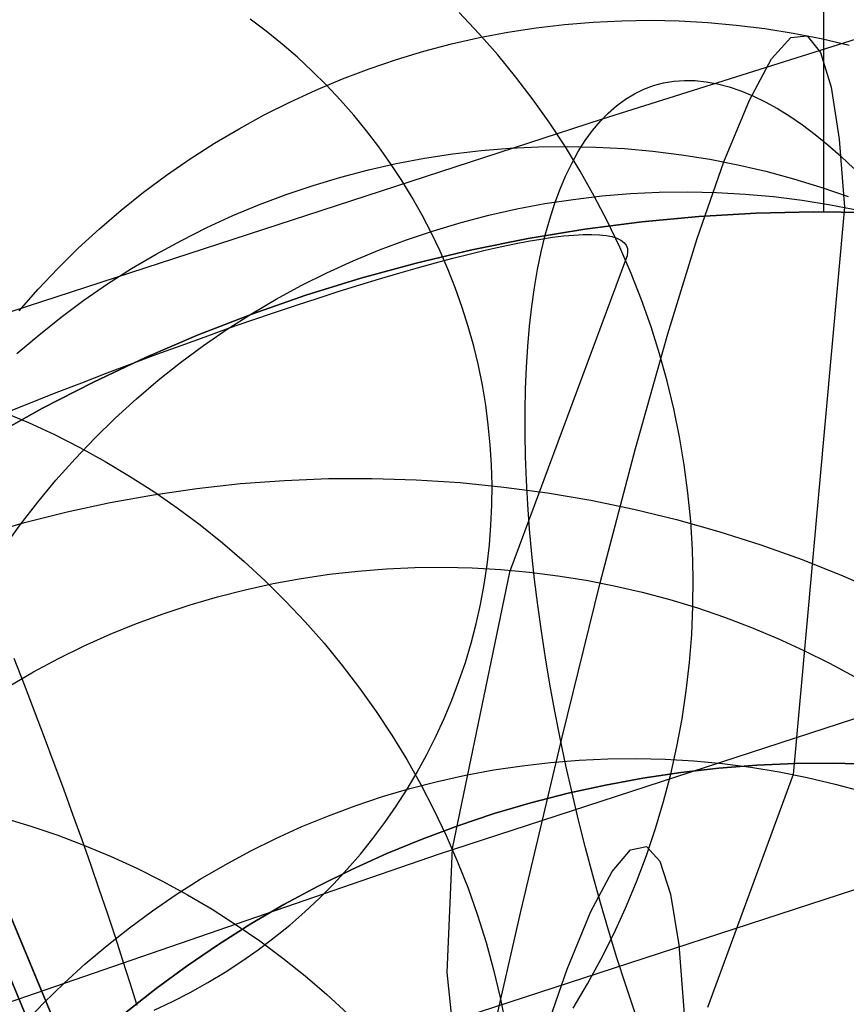
# Model space of a CAD drawing. Units: millimetres. Extents: x -122 to 155, y -135 to 142.
# Drawn here: x 15 to 18, y 7 to 11 of the extents above; entities that cross this region are included whole.
import ezdxf

# ---------------------------------------------------------------- set-up
doc = ezdxf.new("R2010")
doc.units = ezdxf.units.MM
doc.header["$MEASUREMENT"] = 0
doc.layers.add('Default', color=7, linetype='Continuous', true_color=0x000000)

msp = doc.modelspace()

# ---------------------------------------------------------------- linework, layer by layer
at = {"layer": 'Default'}
for p, q in [((16.3474, 4.3253, 50.3117), (10.1731, 19.1361, 50.3117)), ((18.0459, 9.8887, 1651.4545), (18.0459, 13.8887, 1651.4545)), ((18.0459, 9.8887, 1649.4545), (18.0459, 13.8887, 1649.4545)), ((19.7457, 11.015, 243.5945), (17.241, 10.225, 244.6528)), ((16.7933, 10.5363, 88.1113), (16.7221, 10.612, 88.1184)), ((16.7933, 10.5363, 88.1113), (16.7221, 10.612, 88.1184)), ((16.0218, 10.544, 85.905), (15.9629, 10.5882, 85.9079)), ((17.1045, 10.5686, 402.7722), (17.2082, 10.5773, 402.7702)), ((17.2082, 10.5773, 402.7702), (17.3122, 10.5825, 402.7681)), ((17.3122, 10.5825, 402.7681), (17.4163, 10.584, 402.766)), ((17.4163, 10.584, 402.766), (17.5204, 10.5819, 402.7639)), ((17.5204, 10.5819, 402.7639), (17.6243, 10.5762, 402.7617)), ((17.6243, 10.5762, 402.7617), (17.728, 10.5668, 402.7595)), ((16.079, 10.4978, 85.9016), (16.0218, 10.544, 85.905)), ((16.7959, 10.5209, 402.778), (16.8982, 10.5403, 402.7761)), ((16.8982, 10.5403, 402.7761), (17.0011, 10.5563, 402.7742)), ((17.0011, 10.5563, 402.7742), (17.1045, 10.5686, 402.7722)), ((17.728, 10.5668, 402.7595), (17.8313, 10.5539, 402.7573)), ((17.8313, 10.5539, 402.7573), (17.9341, 10.5374, 402.755)), ((16.6943, 10.4979, 402.7798), (16.7959, 10.5209, 402.778)), ((16.8618, 10.4583, 88.1036), (16.7933, 10.5363, 88.1113)), ((16.8618, 10.4583, 88.1036), (16.7933, 10.5363, 88.1113)), ((17.8563, 10.4441, 397.4504), (17.9262, 10.521, 400.1028)), ((17.9262, 10.521, 400.1028), (17.9853, 10.5279, 402.7539)), ((17.9341, 10.5374, 402.755), (18.0363, 10.5174, 402.7527)), ((17.9853, 10.5279, 402.7539), (18.034, 10.4671, 405.4015)), ((18.0363, 10.5174, 402.7527), (18.1377, 10.4938, 402.7504)), ((16.1347, 10.4497, 85.8978), (16.079, 10.4978, 85.9016)), ((16.494, 10.4413, 402.7833), (16.5937, 10.4713, 402.7816)), ((16.5937, 10.4713, 402.7816), (16.6943, 10.4979, 402.7798)), ((18.034, 10.4671, 405.4015), (18.0725, 10.3414, 408.0443)), ((16.1886, 10.3998, 85.8936), (16.1347, 10.4497, 85.8978)), ((16.3953, 10.4079, 402.7849), (16.494, 10.4413, 402.7833)), ((16.9276, 10.378, 88.0953), (16.8618, 10.4583, 88.1036)), ((16.9276, 10.378, 88.0953), (16.8618, 10.4583, 88.1036)), ((17.7753, 10.2946, 394.7988), (17.8563, 10.4441, 397.4504)), ((16.2408, 10.348, 85.8889), (16.1886, 10.3998, 85.8936)), ((16.298, 10.371, 402.7865), (16.3953, 10.4079, 402.7849)), ((16.2019, 10.3308, 402.7881), (16.298, 10.371, 402.7865)), ((16.9906, 10.2955, 88.0865), (16.9276, 10.378, 88.0953)), ((16.9906, 10.2955, 88.0865), (16.9276, 10.378, 88.0953)), ((17.4638, 10.3568, 245.3046), (17.5012, 10.363, 245.4016)), ((17.4638, 10.3568, 245.3046), (17.5012, 10.363, 245.4016)), ((17.5012, 10.363, 245.4016), (17.5396, 10.3658, 245.4984)), ((17.5012, 10.363, 245.4016), (17.5396, 10.3658, 245.4984)), ((17.5396, 10.3658, 245.4984), (17.579, 10.3651, 245.5948)), ((17.5396, 10.3658, 245.4984), (17.579, 10.3651, 245.5948)), ((17.579, 10.3651, 245.5948), (17.6192, 10.361, 245.6908)), ((17.579, 10.3651, 245.5948), (17.6192, 10.361, 245.6908)), ((17.6192, 10.361, 245.6908), (17.6603, 10.3534, 245.7861)), ((17.6192, 10.361, 245.6908), (17.6603, 10.3534, 245.7861)), ((16.1073, 10.2873, 402.7895), (16.2019, 10.3308, 402.7881)), ((16.2911, 10.2945, 85.8839), (16.2408, 10.348, 85.8889)), ((17.3582, 10.3174, 245.0135), (17.3923, 10.3339, 245.1104)), ((17.3582, 10.3174, 245.0135), (17.3923, 10.3339, 245.1104)), ((17.3923, 10.3339, 245.1104), (17.4275, 10.3471, 245.2075)), ((17.3923, 10.3339, 245.1104), (17.4275, 10.3471, 245.2075)), ((17.4275, 10.3471, 245.2075), (17.4638, 10.3568, 245.3046)), ((17.4275, 10.3471, 245.2075), (17.4638, 10.3568, 245.3046)), ((17.6603, 10.3534, 245.7861), (17.7023, 10.3423, 245.8808)), ((17.6603, 10.3534, 245.7861), (17.7023, 10.3423, 245.8808)), ((17.7023, 10.3423, 245.8808), (17.7449, 10.3278, 245.9747)), ((17.7023, 10.3423, 245.8808), (17.7449, 10.3278, 245.9747)), ((17.7449, 10.3278, 245.9747), (17.7883, 10.3099, 246.0676)), ((17.7449, 10.3278, 245.9747), (17.7883, 10.3099, 246.0676)), ((18.0725, 10.3414, 408.0443), (18.1014, 10.1532, 410.6808)), ((16.3396, 10.2393, 85.8784), (16.2911, 10.2945, 85.8839)), ((17.0506, 10.211, 88.0772), (16.9906, 10.2955, 88.0865)), ((17.0506, 10.211, 88.0772), (16.9906, 10.2955, 88.0865)), ((17.2935, 10.274, 244.8203), (17.3252, 10.2974, 244.9167)), ((17.2935, 10.274, 244.8203), (17.3252, 10.2974, 244.9167)), ((17.3252, 10.2974, 244.9167), (17.3582, 10.3174, 245.0135)), ((17.3252, 10.2974, 244.9167), (17.3582, 10.3174, 245.0135)), ((17.6828, 10.07, 392.1503), (17.7753, 10.2946, 394.7988)), ((17.7883, 10.3099, 246.0676), (17.8324, 10.2885, 246.1596)), ((17.7883, 10.3099, 246.0676), (17.8324, 10.2885, 246.1596)), ((17.8324, 10.2885, 246.1596), (17.8771, 10.2638, 246.2503)), ((17.8324, 10.2885, 246.1596), (17.8771, 10.2638, 246.2503)), ((16.0143, 10.2406, 402.7909), (16.1073, 10.2873, 402.7895)), ((17.263, 10.2472, 244.7244), (17.2935, 10.274, 244.8203)), ((17.263, 10.2472, 244.7244), (17.2935, 10.274, 244.8203)), ((17.8771, 10.2638, 246.2503), (17.9223, 10.2358, 246.3398)), ((17.8771, 10.2638, 246.2503), (17.9223, 10.2358, 246.3398)), ((17.241, 10.225, 244.6528), (14.6369, 9.3778, 245.7392)), ((15.9229, 10.1906, 402.7923), (16.0143, 10.2406, 402.7909)), ((16.3861, 10.1826, 85.8726), (16.3396, 10.2393, 85.8784)), ((17.206, 10.1838, 244.5344), (17.2339, 10.2172, 244.6291)), ((17.206, 10.1838, 244.5344), (17.2339, 10.2172, 244.6291)), ((17.2339, 10.2172, 244.6291), (17.263, 10.2472, 244.7244)), ((17.2339, 10.2172, 244.6291), (17.263, 10.2472, 244.7244)), ((17.9223, 10.2358, 246.3398), (17.968, 10.2044, 246.428)), ((17.9223, 10.2358, 246.3398), (17.968, 10.2044, 246.428)), ((15.8334, 10.1375, 402.7935), (15.9229, 10.1906, 402.7923)), ((16.4306, 10.1242, 85.8664), (16.3861, 10.1826, 85.8726)), ((17.1077, 10.1244, 88.0673), (17.0506, 10.211, 88.0772)), ((17.1077, 10.1244, 88.0673), (17.0506, 10.211, 88.0772)), ((17.1795, 10.1472, 244.4406), (17.206, 10.1838, 244.5344)), ((17.1795, 10.1472, 244.4406), (17.206, 10.1838, 244.5344)), ((17.968, 10.2044, 246.428), (18.0141, 10.1698, 246.5147)), ((17.968, 10.2044, 246.428), (18.0141, 10.1698, 246.5147)), ((17.1544, 10.1074, 244.3477), (17.1795, 10.1472, 244.4406)), ((17.1544, 10.1074, 244.3477), (17.1795, 10.1472, 244.4406)), ((18.0141, 10.1698, 246.5147), (18.0606, 10.1319, 246.5998)), ((18.0141, 10.1698, 246.5147), (18.0606, 10.1319, 246.5998)), ((18.1014, 10.1532, 410.6808), (18.1208, 9.9053, 413.3098)), ((15.7457, 10.0813, 402.7947), (15.8334, 10.1375, 402.7935)), ((16.4731, 10.0644, 85.8598), (16.4306, 10.1242, 85.8664)), ((16.6989, 10.099, 392.1839), (16.8022, 10.1112, 392.1789)), ((16.8022, 10.1112, 392.1789), (16.9059, 10.1198, 392.1742)), ((16.9059, 10.1198, 392.1742), (17.0098, 10.1248, 392.1698)), ((17.0098, 10.1248, 392.1698), (17.1138, 10.1263, 392.1658)), ((17.1617, 10.036, 88.057), (17.1077, 10.1244, 88.0673)), ((17.1617, 10.036, 88.057), (17.1077, 10.1244, 88.0673)), ((17.1138, 10.1263, 392.1658), (17.2179, 10.1241, 392.1622)), ((17.2179, 10.1241, 392.1622), (17.3218, 10.1183, 392.1589)), ((17.3218, 10.1183, 392.1589), (17.4255, 10.109, 392.1559)), ((18.0606, 10.1319, 246.5998), (18.1075, 10.0908, 246.6832)), ((18.0606, 10.1319, 246.5998), (18.1075, 10.0908, 246.6832)), ((15.66, 10.0221, 402.7959), (15.7457, 10.0813, 402.7947)), ((16.4939, 10.0639, 392.195), (16.5961, 10.0832, 392.1893)), ((16.5961, 10.0832, 392.1893), (16.6989, 10.099, 392.1839)), ((17.1307, 10.0645, 244.2558), (17.1544, 10.1074, 244.3477)), ((17.1307, 10.0645, 244.2558), (17.1544, 10.1074, 244.3477)), ((17.4255, 10.109, 392.1559), (17.5288, 10.0961, 392.1534)), ((17.5288, 10.0961, 392.1534), (17.6316, 10.0796, 392.1512)), ((17.6316, 10.0796, 392.1512), (17.7338, 10.0595, 392.1494)), ((18.1075, 10.0908, 246.6832), (18.1546, 10.0466, 246.7649)), ((18.1075, 10.0908, 246.6832), (18.1546, 10.0466, 246.7649)), ((16.292, 10.0148, 392.2074), (16.3925, 10.0411, 392.2011)), ((16.3925, 10.0411, 392.2011), (16.4939, 10.0639, 392.195)), ((16.5134, 10.0032, 85.8528), (16.4731, 10.0644, 85.8598)), ((17.1085, 10.0184, 244.1651), (17.1307, 10.0645, 244.2558)), ((17.1085, 10.0184, 244.1651), (17.1307, 10.0645, 244.2558)), ((17.5863, 9.7921, 389.6949), (17.6828, 10.07, 392.1503)), ((17.7338, 10.0595, 392.1494), (17.8352, 10.036, 392.148)), ((15.5765, 9.9599, 402.7969), (15.66, 10.0221, 402.7959)), ((16.1924, 9.985, 392.2141), (16.292, 10.0148, 392.2074)), ((16.5516, 9.9407, 85.8455), (16.5134, 10.0032, 85.8528)), ((17.0877, 9.9693, 244.0757), (17.1085, 10.0184, 244.1651)), ((17.0877, 9.9693, 244.0757), (17.1085, 10.0184, 244.1651)), ((17.2126, 9.9458, 88.0461), (17.1617, 10.036, 88.057)), ((17.2126, 9.9458, 88.0461), (17.1617, 10.036, 88.057)), ((17.8352, 10.036, 392.148), (17.9358, 10.009, 392.1469)), ((17.9358, 10.009, 392.1469), (18.0353, 9.9785, 392.1463)), ((16.0939, 9.9518, 392.221), (16.1924, 9.985, 392.2141)), ((17.0685, 9.9172, 243.9876), (17.0877, 9.9693, 244.0757)), ((17.0685, 9.9172, 243.9876), (17.0877, 9.9693, 244.0757)), ((18.0353, 9.9785, 392.1463), (18.1338, 9.9446, 392.146)), ((15.4951, 9.8949, 402.7979), (15.5765, 9.9599, 402.7969)), ((15.9967, 9.9152, 392.2283), (16.0939, 9.9518, 392.221)), ((16.5876, 9.8769, 85.8378), (16.5516, 9.9407, 85.8455)), ((17.0335, 9.9186, 413.3174), (17.1364, 9.9343, 413.3185)), ((17.0335, 9.9186, 413.3174), (17.1364, 9.9343, 413.3185)), ((17.1364, 9.9343, 413.3185), (17.2399, 9.9465, 413.3192)), ((17.1364, 9.9343, 413.3185), (17.2399, 9.9465, 413.3192)), ((17.2603, 9.8539, 88.0347), (17.2126, 9.9458, 88.0461)), ((17.2603, 9.8539, 88.0347), (17.2126, 9.9458, 88.0461)), ((17.2399, 9.9465, 413.3192), (17.3436, 9.9551, 413.3195)), ((17.2399, 9.9465, 413.3192), (17.3436, 9.9551, 413.3195)), ((17.3436, 9.9551, 413.3195), (17.4477, 9.9601, 413.3194)), ((17.3436, 9.9551, 413.3195), (17.4477, 9.9601, 413.3194)), ((17.4477, 9.9601, 413.3194), (17.5518, 9.9616, 413.319)), ((17.4477, 9.9601, 413.3194), (17.5518, 9.9616, 413.319)), ((17.5518, 9.9616, 413.319), (17.6559, 9.9594, 413.3182)), ((17.5518, 9.9616, 413.319), (17.6559, 9.9594, 413.3182)), ((17.6559, 9.9594, 413.3182), (17.7599, 9.9536, 413.317)), ((17.6559, 9.9594, 413.3182), (17.7599, 9.9536, 413.317)), ((17.7599, 9.9536, 413.317), (17.8636, 9.9443, 413.3154)), ((17.7599, 9.9536, 413.317), (17.8636, 9.9443, 413.3154)), ((17.8636, 9.9443, 413.3154), (17.9669, 9.9313, 413.3134)), ((17.8636, 9.9443, 413.3154), (17.9669, 9.9313, 413.3134)), ((17.9669, 9.9313, 413.3134), (18.0697, 9.9149, 413.3111)), ((17.9669, 9.9313, 413.3134), (18.0697, 9.9149, 413.3111)), ((15.9008, 9.8753, 392.2358), (15.9967, 9.9152, 392.2283)), ((16.8296, 9.8765, 413.3141), (16.9312, 9.8993, 413.316)), ((16.8296, 9.8765, 413.3141), (16.9312, 9.8993, 413.316)), ((16.9312, 9.8993, 413.316), (17.0335, 9.9186, 413.3174)), ((16.9312, 9.8993, 413.316), (17.0335, 9.9186, 413.3174)), ((17.0508, 9.8621, 243.901), (17.0685, 9.9172, 243.9876)), ((17.0508, 9.8621, 243.901), (17.0685, 9.9172, 243.9876)), ((18.1208, 9.9053, 413.3098), (17.9347, 7.8474, 433.6649)), ((18.0697, 9.9149, 413.3111), (18.1718, 9.8948, 413.3084)), ((18.0697, 9.9149, 413.3111), (18.1718, 9.8948, 413.3084)), ((15.4161, 9.8272, 402.7988), (15.4951, 9.8949, 402.7979)), ((15.8064, 9.832, 392.2436), (15.9008, 9.8753, 392.2358)), ((16.6214, 9.812, 85.8297), (16.5876, 9.8769, 85.8378)), ((16.7289, 9.8502, 413.3119), (16.8296, 9.8765, 413.3141)), ((16.7289, 9.8502, 413.3119), (16.8296, 9.8765, 413.3141)), ((17.0346, 9.8042, 243.816), (17.0508, 9.8621, 243.901)), ((17.0346, 9.8042, 243.816), (17.0508, 9.8621, 243.901)), ((17.3846, 9.8521, 1651.4545), (17.592, 9.8715, 1651.4545)), ((17.592, 9.8715, 1649.4545), (17.3846, 9.8521, 1649.4545)), ((17.592, 9.8715, 1651.4545), (17.7999, 9.8836, 1651.4545)), ((17.7999, 9.8836, 1649.4545), (17.592, 9.8715, 1649.4545)), ((17.7999, 9.8836, 1651.4545), (18.0081, 9.8885, 1651.4545)), ((18.0081, 9.8885, 1649.4545), (17.7999, 9.8836, 1649.4545)), ((18.0081, 9.8885, 1651.4545), (18.2164, 9.8862, 1651.4545)), ((18.2164, 9.8862, 1649.4545), (18.0081, 9.8885, 1649.4545)), ((15.3394, 9.7567, 402.7996), (15.4161, 9.8272, 402.7988)), ((15.7136, 9.7855, 392.2517), (15.8064, 9.832, 392.2436)), ((16.6291, 9.8205, 413.3093), (16.7289, 9.8502, 413.3119)), ((16.6291, 9.8205, 413.3093), (16.7289, 9.8502, 413.3119)), ((16.9725, 9.7919, 1651.4545), (17.178, 9.8256, 1651.4545)), ((17.178, 9.8256, 1649.4545), (16.9725, 9.7919, 1649.4545)), ((17.178, 9.8256, 1651.4545), (17.3846, 9.8521, 1651.4545)), ((17.3846, 9.8521, 1649.4545), (17.178, 9.8256, 1649.4545)), ((17.3048, 9.7605, 88.0229), (17.2603, 9.8539, 88.0347)), ((17.3048, 9.7605, 88.0229), (17.2603, 9.8539, 88.0347)), ((16.5304, 9.7873, 413.3064), (16.6291, 9.8205, 413.3093)), ((16.5304, 9.7873, 413.3064), (16.6291, 9.8205, 413.3093)), ((16.6528, 9.746, 85.8214), (16.6214, 9.812, 85.8297)), ((16.7683, 9.7511, 1651.4545), (16.9725, 9.7919, 1651.4545)), ((16.9725, 9.7919, 1649.4545), (16.7683, 9.7511, 1649.4545)), ((16.972, 9.7822, 86.3), (17.0182, 9.7901, 86.3937)), ((17.0182, 9.7901, 86.3937), (17.0614, 9.7965, 86.4888)), ((17.02, 9.7435, 243.7326), (17.0346, 9.8042, 243.816)), ((17.02, 9.7435, 243.7326), (17.0346, 9.8042, 243.816)), ((17.0614, 9.7965, 86.4888), (17.1015, 9.8014, 86.5854)), ((17.1015, 9.8014, 86.5854), (17.1386, 9.8049, 86.6833)), ((17.1386, 9.8049, 86.6833), (17.1726, 9.8068, 86.7823)), ((17.1726, 9.8068, 86.7823), (17.2034, 9.8072, 86.8824)), ((17.2034, 9.8072, 86.8824), (17.231, 9.8061, 86.9834)), ((17.231, 9.8061, 86.9834), (17.2554, 9.8035, 87.0852)), ((17.2554, 9.8035, 87.0852), (17.2765, 9.7994, 87.1877)), ((17.2765, 9.7994, 87.1877), (17.2944, 9.7938, 87.2907)), ((17.2944, 9.7938, 87.2907), (17.3089, 9.7867, 87.3942)), ((17.4795, 9.4459, 387.2464), (17.5863, 9.7921, 389.6949)), ((15.2653, 9.6836, 402.8004), (15.3394, 9.7567, 402.7996)), ((15.6224, 9.7359, 392.26), (15.7136, 9.7855, 392.2517)), ((16.433, 9.7507, 413.3031), (16.5304, 9.7873, 413.3064)), ((16.433, 9.7507, 413.3031), (16.5304, 9.7873, 413.3064)), ((16.8163, 9.7496, 86.0293), (16.871, 9.7619, 86.1177)), ((16.871, 9.7619, 86.1177), (16.9229, 9.7728, 86.208)), ((16.9229, 9.7728, 86.208), (16.972, 9.7822, 86.3)), ((17.3461, 9.6657, 88.0106), (17.3048, 9.7605, 88.0229)), ((17.3461, 9.6657, 88.0106), (17.3048, 9.7605, 88.0229)), ((17.3089, 9.7867, 87.3942), (17.3201, 9.7781, 87.4979)), ((17.3201, 9.7781, 87.4979), (17.3279, 9.768, 87.6018)), ((17.3279, 9.768, 87.6018), (17.3325, 9.7565, 87.7058)), ((17.3325, 9.7565, 87.7058), (17.3336, 9.7435, 87.8097)), ((15.5331, 9.6831, 392.2686), (15.6224, 9.7359, 392.26)), ((16.3369, 9.7108, 413.2994), (16.433, 9.7507, 413.3031)), ((16.3369, 9.7108, 413.2994), (16.433, 9.7507, 413.3031)), ((16.5656, 9.7032, 1651.4545), (16.7683, 9.7511, 1651.4545)), ((16.7683, 9.7511, 1649.4545), (16.5656, 9.7032, 1649.4545)), ((16.636, 9.7041, 85.7762), (16.6987, 9.7207, 85.8585)), ((16.682, 9.6789, 85.8127), (16.6528, 9.746, 85.8214)), ((16.6987, 9.7207, 85.8585), (16.7588, 9.7358, 85.9428)), ((16.7588, 9.7358, 85.9428), (16.8163, 9.7496, 86.0293)), ((17.0069, 9.6801, 243.651), (17.02, 9.7435, 243.7326)), ((17.0069, 9.6801, 243.651), (17.02, 9.7435, 243.7326)), ((17.3314, 9.7291, 87.9134), (17.3259, 9.7133, 88.0168)), ((17.3336, 9.7435, 87.8097), (17.3314, 9.7291, 87.9134)), ((15.1937, 9.6079, 402.8011), (15.2653, 9.6836, 402.8004)), ((15.4456, 9.6272, 392.2774), (15.5331, 9.6831, 392.2686)), ((16.2422, 9.6676, 413.2954), (16.3369, 9.7108, 413.2994)), ((16.2422, 9.6676, 413.2954), (16.3369, 9.7108, 413.2994)), ((16.3647, 9.6483, 1651.4545), (16.5656, 9.7032, 1651.4545)), ((16.5656, 9.7032, 1649.4545), (16.3647, 9.6483, 1649.4545)), ((16.5032, 9.6668, 85.6187), (16.5708, 9.6861, 85.6963)), ((16.5708, 9.6861, 85.6963), (16.636, 9.7041, 85.7762)), ((17.3259, 9.7133, 88.0168), (16.9046, 8.5818, 95.4687)), ((16.1491, 9.6212, 413.291), (16.2422, 9.6676, 413.2954)), ((16.1491, 9.6212, 413.291), (16.2422, 9.6676, 413.2954)), ((16.1658, 9.5865, 1651.4545), (16.3647, 9.6483, 1651.4545)), ((16.3647, 9.6483, 1649.4545), (16.1658, 9.5865, 1649.4545)), ((16.361, 9.6241, 85.471), (16.4332, 9.6461, 85.5436)), ((16.4332, 9.6461, 85.5436), (16.5032, 9.6668, 85.6187)), ((16.7088, 9.6109, 85.8037), (16.682, 9.6789, 85.8127)), ((16.9955, 9.6141, 243.5713), (17.0069, 9.6801, 243.651)), ((16.9955, 9.6141, 243.5713), (17.0069, 9.6801, 243.651)), ((17.3839, 9.5695, 87.9978), (17.3461, 9.6657, 88.0106)), ((17.3839, 9.5695, 87.9978), (17.3461, 9.6657, 88.0106)), ((15.3602, 9.5684, 392.2864), (15.4456, 9.6272, 392.2774)), ((16.0577, 9.5716, 413.2863), (16.1491, 9.6212, 413.291)), ((16.0577, 9.5716, 413.2863), (16.1491, 9.6212, 413.291)), ((16.2866, 9.6009, 85.4011), (16.361, 9.6241, 85.471)), ((16.7332, 9.5421, 85.7943), (16.7088, 9.6109, 85.8037)), ((16.9857, 9.5455, 243.4936), (16.9955, 9.6141, 243.5713)), ((16.9857, 9.5455, 243.4936), (16.9955, 9.6141, 243.5713)), ((15.1248, 9.5299, 402.8017), (15.1937, 9.6079, 402.8011)), ((15.9691, 9.5178, 1651.4545), (16.1658, 9.5865, 1651.4545)), ((16.1658, 9.5865, 1649.4545), (15.9691, 9.5178, 1649.4545)), ((16.1317, 9.5506, 85.2696), (16.2101, 9.5763, 85.3339)), ((16.2101, 9.5763, 85.3339), (16.2866, 9.6009, 85.4011)), ((15.2769, 9.5066, 392.2956), (15.3602, 9.5684, 392.2864)), ((15.968, 9.5188, 413.2813), (16.0577, 9.5716, 413.2863)), ((15.968, 9.5188, 413.2813), (16.0577, 9.5716, 413.2863)), ((16.0513, 9.5236, 85.2081), (16.1317, 9.5506, 85.2696)), ((16.7551, 9.4724, 85.7847), (16.7332, 9.5421, 85.7943)), ((16.9775, 9.4744, 243.418), (16.9857, 9.5455, 243.4936)), ((16.9775, 9.4744, 243.418), (16.9857, 9.5455, 243.4936)), ((17.4184, 9.4722, 87.9846), (17.3839, 9.5695, 87.9978)), ((17.4184, 9.4722, 87.9846), (17.3839, 9.5695, 87.9978)), ((15.1958, 9.442, 392.3051), (15.2769, 9.5066, 392.2956)), ((15.775, 9.4423, 1651.4545), (15.9691, 9.5178, 1651.4545)), ((15.9691, 9.5178, 1649.4545), (15.775, 9.4423, 1649.4545)), ((15.8803, 9.463, 413.2759), (15.968, 9.5188, 413.2813)), ((15.8803, 9.463, 413.2759), (15.968, 9.5188, 413.2813)), ((15.9692, 9.4955, 85.1496), (16.0513, 9.5236, 85.2081)), ((15.8853, 9.4663, 85.0941), (15.9692, 9.4955, 85.1496)), ((16.7747, 9.4021, 85.7748), (16.7551, 9.4724, 85.7847)), ((16.9709, 9.4009, 243.3445), (16.9775, 9.4744, 243.418)), ((16.9709, 9.4009, 243.3445), (16.9775, 9.4744, 243.418)), ((17.4495, 9.3737, 87.9711), (17.4184, 9.4722, 87.9846)), ((17.4495, 9.3737, 87.9711), (17.4184, 9.4722, 87.9846)), ((15.117, 9.3746, 392.3147), (15.1958, 9.442, 392.3051)), ((15.5836, 9.3602, 1651.4545), (15.775, 9.4423, 1651.4545)), ((15.775, 9.4423, 1649.4545), (15.5836, 9.3602, 1649.4545)), ((15.7129, 9.4045, 84.9925), (15.7999, 9.4359, 85.0417)), ((15.7945, 9.4042, 413.2702), (15.8803, 9.463, 413.2759)), ((15.7945, 9.4042, 413.2702), (15.8803, 9.463, 413.2759)), ((15.7999, 9.4359, 85.0417), (15.8853, 9.4663, 85.0941)), ((17.3622, 9.0299, 384.8074), (17.4795, 9.4459, 387.2464)), ((15.6246, 9.3721, 84.9465), (15.7129, 9.4045, 84.9925)), ((15.7108, 9.3425, 413.2641), (15.7945, 9.4042, 413.2702)), ((15.7108, 9.3425, 413.2641), (15.7945, 9.4042, 413.2702)), ((16.7917, 9.3312, 85.7647), (16.7747, 9.4021, 85.7748)), ((16.966, 9.3251, 243.2733), (16.9709, 9.4009, 243.3445)), ((16.966, 9.3251, 243.2733), (16.9709, 9.4009, 243.3445)), ((15.3952, 9.2714, 1651.4545), (15.5836, 9.3602, 1651.4545)), ((15.5836, 9.3602, 1649.4545), (15.3952, 9.2714, 1649.4545)), ((15.535, 9.3387, 84.9038), (15.6246, 9.3721, 84.9465)), ((17.4771, 9.2743, 87.9571), (17.4495, 9.3737, 87.9711)), ((17.4771, 9.2743, 87.9571), (17.4495, 9.3737, 87.9711)), ((15.4443, 9.3044, 84.8644), (15.535, 9.3387, 84.9038)), ((15.6294, 9.2779, 413.2578), (15.7108, 9.3425, 413.2641)), ((15.6294, 9.2779, 413.2578), (15.7108, 9.3425, 413.2641)), ((16.8063, 9.2598, 85.7543), (16.7917, 9.3312, 85.7647)), ((16.9627, 9.2471, 243.2043), (16.966, 9.3251, 243.2733)), ((16.9627, 9.2471, 243.2043), (16.966, 9.3251, 243.2733)), ((15.3525, 9.2691, 84.8284), (15.4443, 9.3044, 84.8644)), ((15.21, 9.1762, 1651.4545), (15.3952, 9.2714, 1651.4545)), ((15.3952, 9.2714, 1649.4545), (15.21, 9.1762, 1649.4545)), ((15.2597, 9.2331, 84.7958), (15.3525, 9.2691, 84.8284)), ((15.5503, 9.2106, 413.2511), (15.6294, 9.2779, 413.2578)), ((15.5503, 9.2106, 413.2511), (15.6294, 9.2779, 413.2578)), ((16.8184, 9.188, 85.7436), (16.8063, 9.2598, 85.7543)), ((17.5013, 9.174, 87.9427), (17.4771, 9.2743, 87.9571)), ((17.5013, 9.174, 87.9427), (17.4771, 9.2743, 87.9571)), ((15.1662, 9.1962, 84.7667), (15.2597, 9.2331, 84.7958)), ((16.9611, 9.167, 243.1379), (16.9627, 9.2471, 243.2043)), ((16.9611, 9.167, 243.1379), (16.9627, 9.2471, 243.2043)), ((15.0719, 9.1585, 84.7411), (15.1662, 9.1962, 84.7667)), ((15.4735, 9.1405, 413.2442), (15.5503, 9.2106, 413.2511)), ((15.4735, 9.1405, 413.2442), (15.5503, 9.2106, 413.2511)), ((16.8279, 9.1158, 85.7327), (16.8184, 9.188, 85.7436)), ((15.0282, 9.0746, 1651.4545), (15.21, 9.1762, 1651.4545)), ((15.21, 9.1762, 1649.4545), (15.0282, 9.0746, 1649.4545)), ((15.0623, 9.1649, 103.1166), (15.1582, 9.1244, 103.1128)), ((16.9611, 9.0848, 243.0739), (16.9611, 9.167, 243.1379)), ((16.9611, 9.0848, 243.0739), (16.9611, 9.167, 243.1379)), ((17.5219, 9.073, 87.928), (17.5013, 9.174, 87.9427)), ((17.5219, 9.073, 87.928), (17.5013, 9.174, 87.9427)), ((15.1582, 9.1244, 103.1128), (15.2526, 9.0807, 103.1085)), ((15.3992, 9.0679, 413.2369), (15.4735, 9.1405, 413.2442)), ((15.3992, 9.0679, 413.2369), (15.4735, 9.1405, 413.2442)), ((16.8349, 9.0433, 85.7216), (16.8279, 9.1158, 85.7327)), ((15.2526, 9.0807, 103.1085), (15.3455, 9.0338, 103.1039)), ((16.9628, 9.0007, 243.0124), (16.9611, 9.0848, 243.0739)), ((16.9628, 9.0007, 243.0124), (16.9611, 9.0848, 243.0739)), ((15.3276, 8.9927, 413.2294), (15.3992, 9.0679, 413.2369)), ((15.3276, 8.9927, 413.2294), (15.3992, 9.0679, 413.2369)), ((16.8394, 8.9707, 85.7103), (16.8349, 9.0433, 85.7216)), ((17.539, 8.9714, 87.9129), (17.5219, 9.073, 87.928)), ((17.539, 8.9714, 87.9129), (17.5219, 9.073, 87.928)), ((15.3455, 9.0338, 103.1039), (15.4366, 8.9837, 103.0988)), ((17.2342, 8.5428, 382.3802), (17.3622, 9.0299, 384.8074)), ((15.2585, 8.9151, 413.2216), (15.3276, 8.9927, 413.2294)), ((15.2585, 8.9151, 413.2216), (15.3276, 8.9927, 413.2294)), ((15.4366, 8.9837, 103.0988), (15.526, 8.9305, 103.0933)), ((16.8413, 8.898, 85.6988), (16.8394, 8.9707, 85.7103)), ((16.9661, 8.9148, 242.9537), (16.9628, 9.0007, 243.0124)), ((16.9661, 8.9148, 242.9537), (16.9628, 9.0007, 243.0124)), ((17.5524, 8.8693, 87.8975), (17.539, 8.9714, 87.9129)), ((17.5524, 8.8693, 87.8975), (17.539, 8.9714, 87.9129)), ((15.1923, 8.8352, 413.2135), (15.2585, 8.9151, 413.2216)), ((15.1923, 8.8352, 413.2135), (15.2585, 8.9151, 413.2216)), ((15.526, 8.9305, 103.0933), (15.6134, 8.8742, 103.0873)), ((15.77, 8.8856, 87.6407), (15.9286, 8.9029, 87.6407)), ((15.9286, 8.9029, 87.6407), (16.0878, 8.9146, 87.6407)), ((16.0878, 8.9146, 87.6407), (16.2472, 8.9209, 87.6407)), ((16.2472, 8.9209, 87.6407), (16.4068, 8.9216, 87.6407)), ((16.4068, 8.9216, 87.6407), (16.5662, 8.9168, 87.6407)), ((16.5662, 8.9168, 87.6407), (16.7255, 8.9064, 87.6407)), ((16.7255, 8.9064, 87.6407), (16.8842, 8.8905, 87.6407)), ((16.8407, 8.8253, 85.6871), (16.8413, 8.898, 85.6988)), ((16.9711, 8.8272, 242.8976), (16.9661, 8.9148, 242.9537)), ((16.9711, 8.8272, 242.8976), (16.9661, 8.9148, 242.9537)), ((15.4551, 8.8345, 87.6407), (15.6121, 8.8628, 87.6407)), ((15.6121, 8.8628, 87.6407), (15.77, 8.8856, 87.6407)), ((15.6134, 8.8742, 103.0873), (15.6988, 8.815, 103.081)), ((16.8842, 8.8905, 87.6407), (17.0423, 8.8691, 87.6407)), ((17.0423, 8.8691, 87.6407), (17.1996, 8.8423, 87.6407)), ((17.5624, 8.7668, 87.8818), (17.5524, 8.8693, 87.8975)), ((17.5624, 8.7668, 87.8818), (17.5524, 8.8693, 87.8975)), ((15.1288, 8.7531, 413.2052), (15.1923, 8.8352, 413.2135)), ((15.1288, 8.7531, 413.2052), (15.1923, 8.8352, 413.2135)), ((15.2991, 8.8008, 87.6407), (15.4551, 8.8345, 87.6407)), ((16.8375, 8.7527, 85.6752), (16.8407, 8.8253, 85.6871)), ((16.9777, 8.738, 242.8443), (16.9711, 8.8272, 242.8976)), ((16.9777, 8.738, 242.8443), (16.9711, 8.8272, 242.8976)), ((17.1996, 8.8423, 87.6407), (17.3559, 8.81, 87.6407)), ((15.1444, 8.7618, 87.6407), (15.2991, 8.8008, 87.6407)), ((15.6988, 8.815, 103.081), (15.7821, 8.7528, 103.0743)), ((17.3559, 8.81, 87.6407), (17.5109, 8.7723, 87.6407)), ((14.9911, 8.7173, 87.6407), (15.1444, 8.7618, 87.6407)), ((15.0683, 8.6688, 413.1967), (15.1288, 8.7531, 413.2052)), ((15.0683, 8.6688, 413.1967), (15.1288, 8.7531, 413.2052)), ((15.7821, 8.7528, 103.0743), (15.8632, 8.6879, 103.0672)), ((16.8318, 8.6803, 85.6632), (16.8375, 8.7527, 85.6752)), ((17.5109, 8.7723, 87.6407), (17.6646, 8.7292, 87.6407)), ((17.5687, 8.6641, 87.8658), (17.5624, 8.7668, 87.8818)), ((17.5687, 8.6641, 87.8658), (17.5624, 8.7668, 87.8818)), ((16.986, 8.6472, 242.7939), (16.9777, 8.738, 242.8443)), ((16.986, 8.6472, 242.7939), (16.9777, 8.738, 242.8443)), ((17.6646, 8.7292, 87.6407), (17.8166, 8.6808, 87.6407)), ((15.8632, 8.6879, 103.0672), (15.942, 8.6202, 103.0598)), ((17.8166, 8.6808, 87.6407), (17.9669, 8.6272, 87.6407)), ((16.8235, 8.6081, 85.6511), (16.8318, 8.6803, 85.6632)), ((16.9959, 8.5551, 242.7464), (16.986, 8.6472, 242.7939)), ((16.9959, 8.5551, 242.7464), (16.986, 8.6472, 242.7939)), ((17.5714, 8.5613, 87.8495), (17.5687, 8.6641, 87.8658)), ((17.5714, 8.5613, 87.8495), (17.5687, 8.6641, 87.8658)), ((15.942, 8.6202, 103.0598), (16.0183, 8.5498, 103.052)), ((17.9669, 8.6272, 87.6407), (18.1152, 8.5684, 87.6407)), ((16.1484, 8.5587, 382.4366), (16.251, 8.5739, 382.4277)), ((16.251, 8.5739, 382.4277), (16.3541, 8.5856, 382.4194)), ((16.3541, 8.5856, 382.4194), (16.4577, 8.5938, 382.412)), ((16.4577, 8.5938, 382.412), (16.5615, 8.5984, 382.4052)), ((16.5615, 8.5984, 382.4052), (16.6655, 8.5996, 382.3993)), ((16.6655, 8.5996, 382.3993), (16.7694, 8.5971, 382.3941)), ((16.9046, 8.5818, 95.4687), (16.6961, 7.5786, 102.9392)), ((16.7694, 8.5971, 382.3941), (16.8733, 8.5912, 382.3896)), ((16.8127, 8.5363, 85.6388), (16.8235, 8.6081, 85.6511)), ((16.8733, 8.5912, 382.3896), (16.9769, 8.5817, 382.386)), ((16.9769, 8.5817, 382.386), (17.0802, 8.5688, 382.3831)), ((14.5787, 8.5681, 87.6407), (16.3474, 4.3253, 87.6407)), ((15.9451, 8.5179, 382.4566), (16.0464, 8.54, 382.4463)), ((16.0183, 8.5498, 103.052), (16.0922, 8.4768, 103.0438)), ((16.0464, 8.54, 382.4463), (16.1484, 8.5587, 382.4366)), ((17.0074, 8.4617, 242.7019), (16.9959, 8.5551, 242.7464)), ((17.0074, 8.4617, 242.7019), (16.9959, 8.5551, 242.7464)), ((17.0802, 8.5688, 382.3831), (17.183, 8.5523, 382.381)), ((17.0954, 7.9831, 379.9674), (17.2342, 8.5428, 382.3802)), ((17.183, 8.5523, 382.381), (17.2852, 8.5323, 382.3796)), ((17.5705, 8.4585, 87.8329), (17.5714, 8.5613, 87.8495)), ((17.5705, 8.4585, 87.8329), (17.5714, 8.5613, 87.8495)), ((18.1152, 8.5684, 87.6407), (18.2614, 8.5045, 87.6407)), ((15.8448, 8.4923, 382.4677), (15.9451, 8.5179, 382.4566)), ((16.7994, 8.4649, 85.6265), (16.8127, 8.5363, 85.6388)), ((17.2852, 8.5323, 382.3796), (17.3867, 8.5089, 382.3791)), ((17.3867, 8.5089, 382.3791), (17.4873, 8.4821, 382.3794)), ((15.7455, 8.4633, 382.4794), (15.8448, 8.4923, 382.4677)), ((16.0922, 8.4768, 103.0438), (16.1635, 8.4014, 103.0353)), ((17.4873, 8.4821, 382.3794), (17.587, 8.4519, 382.3804)), ((15.5503, 8.3953, 382.5049), (15.6473, 8.431, 382.4918)), ((15.6473, 8.431, 382.4918), (15.7455, 8.4633, 382.4794)), ((16.7836, 8.3941, 85.614), (16.7994, 8.4649, 85.6265)), ((17.0205, 8.3671, 242.6604), (17.0074, 8.4617, 242.7019)), ((17.0205, 8.3671, 242.6604), (17.0074, 8.4617, 242.7019)), ((17.566, 8.3558, 87.8162), (17.5705, 8.4585, 87.8329)), ((17.566, 8.3558, 87.8162), (17.5705, 8.4585, 87.8329)), ((17.587, 8.4519, 382.3804), (17.6855, 8.4183, 382.3822)), ((15.4547, 8.3563, 382.5186), (15.5503, 8.3953, 382.5049)), ((16.1635, 8.4014, 103.0353), (16.232, 8.3235, 103.0264)), ((17.6855, 8.4183, 382.3822), (17.7829, 8.3814, 382.3848)), ((19.1648, 8.3771, 247.9519), (16.6457, 7.5575, 249.0028)), ((16.7653, 8.3239, 85.6015), (16.7836, 8.3941, 85.614)), ((17.0351, 8.2714, 242.6219), (17.0205, 8.3671, 242.6604)), ((17.0351, 8.2714, 242.6219), (17.0205, 8.3671, 242.6604)), ((17.7829, 8.3814, 382.3848), (17.8789, 8.3413, 382.3882)), ((15.3606, 8.3141, 382.5329), (15.4547, 8.3563, 382.5186)), ((16.232, 8.3235, 103.0264), (16.2979, 8.2434, 103.0172)), ((16.7446, 8.2544, 85.5889), (16.7653, 8.3239, 85.6015)), ((17.5579, 8.2534, 87.7992), (17.566, 8.3558, 87.8162)), ((17.5579, 8.2534, 87.7992), (17.566, 8.3558, 87.8162)), ((17.8789, 8.3413, 382.3882), (17.9735, 8.2979, 382.3924)), ((15.2681, 8.2687, 382.5478), (15.3606, 8.3141, 382.5329)), ((17.9735, 8.2979, 382.3924), (18.0665, 8.2513, 382.3973)), ((15.1051, 8.27, 84.7025), (15.1426, 8.174, 84.7208)), ((15.1773, 8.2202, 382.5633), (15.2681, 8.2687, 382.5478)), ((16.7214, 8.1856, 85.5763), (16.7446, 8.2544, 85.5889)), ((17.0514, 8.1748, 242.5866), (17.0351, 8.2714, 242.6219)), ((17.0514, 8.1748, 242.5866), (17.0351, 8.2714, 242.6219)), ((17.5462, 8.1513, 87.782), (17.5579, 8.2534, 87.7992)), ((17.5462, 8.1513, 87.782), (17.5579, 8.2534, 87.7992)), ((15.0882, 8.1685, 382.5794), (15.1773, 8.2202, 382.5633)), ((16.2979, 8.2434, 103.0172), (16.3608, 8.161, 103.0077)), ((18.0665, 8.2513, 382.3973), (18.1579, 8.2017, 382.403)), ((16.6958, 8.1178, 85.5636), (16.7214, 8.1856, 85.5763)), ((15.1426, 8.174, 84.7208), (15.1795, 8.0784, 84.7427)), ((16.3608, 8.161, 103.0077), (16.4209, 8.0765, 102.998)), ((17.0692, 8.0774, 242.5544), (17.0514, 8.1748, 242.5866)), ((17.0692, 8.0774, 242.5544), (17.0514, 8.1748, 242.5866)), ((17.531, 8.0498, 87.7647), (17.5462, 8.1513, 87.782)), ((17.531, 8.0498, 87.7647), (17.5462, 8.1513, 87.782)), ((16.6679, 8.0508, 85.5509), (16.6958, 8.1178, 85.5636)), ((15.1795, 8.0784, 84.7427), (15.2156, 7.9835, 84.7681)), ((16.4209, 8.0765, 102.998), (16.478, 7.9899, 102.9879)), ((17.0885, 7.9792, 242.5255), (17.0692, 8.0774, 242.5544)), ((17.0885, 7.9792, 242.5255), (17.0692, 8.0774, 242.5544)), ((16.6376, 7.9849, 85.5382), (16.6679, 8.0508, 85.5509)), ((17.5121, 7.9489, 87.7472), (17.531, 8.0498, 87.7647)), ((17.5121, 7.9489, 87.7472), (17.531, 8.0498, 87.7647)), ((15.2156, 7.9835, 84.7681), (15.2509, 7.8892, 84.797)), ((16.478, 7.9899, 102.9879), (16.532, 7.9015, 102.9775)), ((16.605, 7.9201, 85.5256), (16.6376, 7.9849, 85.5382)), ((16.9458, 7.3504, 377.5719), (17.0954, 7.9831, 379.9674)), ((17.1093, 7.8805, 242.4998), (17.0885, 7.9792, 242.5255)), ((17.1093, 7.8805, 242.4998), (17.0885, 7.9792, 242.5255)), ((17.4898, 7.8487, 87.7296), (17.5121, 7.9489, 87.7472)), ((17.4898, 7.8487, 87.7296), (17.5121, 7.9489, 87.7472)), ((16.532, 7.9015, 102.9775), (16.5829, 7.8113, 102.9669)), ((16.5701, 7.8565, 85.5129), (16.605, 7.9201, 85.5256)), ((17.054, 7.8915, 433.6465), (17.1577, 7.8997, 433.65)), ((17.1577, 7.8997, 433.65), (17.2617, 7.9044, 433.6531)), ((17.2617, 7.9044, 433.6531), (17.3658, 7.9055, 433.6559)), ((17.3658, 7.9055, 433.6559), (17.4699, 7.903, 433.6583)), ((17.4699, 7.903, 433.6583), (17.5738, 7.8969, 433.6604)), ((17.5738, 7.8969, 433.6604), (17.6775, 7.8872, 433.6621)), ((15.2509, 7.8892, 84.797), (15.2854, 7.7958, 84.8294)), ((16.7454, 7.8452, 433.6341), (16.8477, 7.8642, 433.6386)), ((16.8477, 7.8642, 433.6386), (16.9506, 7.8796, 433.6427)), ((16.9506, 7.8796, 433.6427), (17.054, 7.8915, 433.6465)), ((17.1316, 7.7813, 242.4773), (17.1093, 7.8805, 242.4998)), ((17.1316, 7.7813, 242.4773), (17.1093, 7.8805, 242.4998)), ((17.5267, 7.8548, 1624.9571), (17.6646, 7.8705, 1624.9571)), ((17.5267, 7.8548, 1626.4571), (17.6646, 7.8705, 1626.4571)), ((17.6646, 7.8705, 1625.5186), (17.5267, 7.8548, 1625.5186)), ((17.6646, 7.8705, 1624.9571), (17.803, 7.8813, 1624.9571)), ((17.6646, 7.8705, 1626.4571), (17.803, 7.8813, 1626.4571)), ((17.803, 7.8813, 1625.5186), (17.6646, 7.8705, 1625.5186)), ((17.6775, 7.8872, 433.6621), (17.7808, 7.874, 433.6635)), ((17.7808, 7.874, 433.6635), (17.8835, 7.8572, 433.6646)), ((17.803, 7.8813, 1624.9571), (17.9418, 7.8873, 1624.9571)), ((17.803, 7.8813, 1626.4571), (17.9418, 7.8873, 1626.4571)), ((17.9418, 7.8873, 1625.5186), (17.803, 7.8813, 1625.5186)), ((17.9418, 7.8873, 1624.9571), (18.0806, 7.8885, 1624.9571)), ((17.9418, 7.8873, 1626.4571), (18.0806, 7.8885, 1626.4571)), ((18.0806, 7.8885, 1625.5186), (17.9418, 7.8873, 1625.5186)), ((18.0459, 7.8887, 1624.9571), (18.0459, 7.8887, 1626.4571)), ((18.0806, 7.8885, 1624.9571), (18.2194, 7.8849, 1624.9571)), ((18.0806, 7.8885, 1626.4571), (18.2194, 7.8849, 1626.4571)), ((18.2194, 7.8849, 1625.5186), (18.0806, 7.8885, 1625.5186)), ((16.533, 7.7942, 85.5003), (16.5701, 7.8565, 85.5129)), ((16.6438, 7.8227, 433.6293), (16.7454, 7.8452, 433.6341)), ((17.2528, 7.8092, 1624.9571), (17.3893, 7.8344, 1624.9571)), ((17.2528, 7.8092, 1626.4571), (17.3893, 7.8344, 1626.4571)), ((17.3893, 7.8344, 1625.5186), (17.2528, 7.8092, 1625.5186)), ((17.3893, 7.8344, 1624.9571), (17.5267, 7.8548, 1624.9571)), ((17.3893, 7.8344, 1626.4571), (17.5267, 7.8548, 1626.4571)), ((17.5267, 7.8548, 1625.5186), (17.3893, 7.8344, 1625.5186)), ((17.4639, 7.7494, 87.7119), (17.4898, 7.8487, 87.7296)), ((17.4639, 7.7494, 87.7119), (17.4898, 7.8487, 87.7296)), ((17.9347, 7.8474, 433.6649), (17.6233, 7.0026, 442.7002)), ((17.8835, 7.8572, 433.6646), (17.9856, 7.8368, 433.6652)), ((17.9856, 7.8368, 433.6652), (18.087, 7.8129, 433.6655)), ((15.2854, 7.7958, 84.8294), (15.3191, 7.7034, 84.8652)), ((16.4434, 7.7672, 433.6188), (16.5431, 7.7967, 433.6242)), ((16.4937, 7.7331, 85.4878), (16.533, 7.7942, 85.5003)), ((16.5431, 7.7967, 433.6242), (16.6438, 7.8227, 433.6293)), ((16.5829, 7.8113, 102.9669), (16.6306, 7.7194, 102.956)), ((17.1172, 7.7794, 1624.9571), (17.2528, 7.8092, 1624.9571)), ((17.1172, 7.7794, 1626.4571), (17.2528, 7.8092, 1626.4571)), ((17.2528, 7.8092, 1625.5186), (17.1172, 7.7794, 1625.5186)), ((18.087, 7.8129, 433.6655), (18.1875, 7.7856, 433.6655)), ((16.3447, 7.7343, 433.6131), (16.4434, 7.7672, 433.6188)), ((16.9827, 7.7448, 1624.9571), (17.1172, 7.7794, 1624.9571)), ((16.9827, 7.7448, 1626.4571), (17.1172, 7.7794, 1626.4571)), ((17.1172, 7.7794, 1625.5186), (16.9827, 7.7448, 1625.5186)), ((17.1553, 7.6817, 242.4581), (17.1316, 7.7813, 242.4773)), ((17.1553, 7.6817, 242.4581), (17.1316, 7.7813, 242.4773)), ((16.2473, 7.698, 433.6071), (16.3447, 7.7343, 433.6131)), ((16.4523, 7.6735, 85.4754), (16.4937, 7.7331, 85.4878)), ((16.6306, 7.7194, 102.956), (16.6751, 7.6259, 102.9449)), ((16.8495, 7.7056, 1624.9571), (16.9827, 7.7448, 1624.9571)), ((16.8495, 7.7056, 1626.4571), (16.9827, 7.7448, 1626.4571)), ((16.9827, 7.7448, 1625.5186), (16.8495, 7.7056, 1625.5186)), ((17.4346, 7.6511, 87.6941), (17.4639, 7.7494, 87.7119)), ((17.4346, 7.6511, 87.6941), (17.4639, 7.7494, 87.7119)), ((15.0675, 7.6901, 118.149), (15.167, 7.6603, 118.1411)), ((15.3191, 7.7034, 84.8652), (15.3518, 7.6119, 84.9044)), ((16.1512, 7.6584, 433.6009), (16.2473, 7.698, 433.6071)), ((16.7178, 7.6617, 1624.9571), (16.8495, 7.7056, 1624.9571)), ((16.7178, 7.6617, 1626.4571), (16.8495, 7.7056, 1626.4571)), ((16.8495, 7.7056, 1625.5186), (16.7178, 7.6617, 1625.5186)), ((17.1805, 7.5819, 242.4423), (17.1553, 7.6817, 242.4581)), ((17.1805, 7.5819, 242.4423), (17.1553, 7.6817, 242.4581)), ((15.167, 7.6603, 118.1411), (15.2653, 7.6271, 118.1329)), ((16.0566, 7.6154, 433.5943), (16.1512, 7.6584, 433.6009)), ((16.4089, 7.6154, 85.463), (16.4523, 7.6735, 85.4754)), ((16.5876, 7.6134, 1624.9571), (16.7178, 7.6617, 1624.9571)), ((16.5876, 7.6134, 1626.4571), (16.7178, 7.6617, 1626.4571)), ((16.7178, 7.6617, 1625.5186), (16.5876, 7.6134, 1625.5186)), ((17.4018, 7.5539, 87.6762), (17.4346, 7.6511, 87.6941)), ((17.4018, 7.5539, 87.6762), (17.4346, 7.6511, 87.6941)), ((15.2653, 7.6271, 118.1329), (15.3625, 7.5905, 118.1246)), ((15.3518, 7.6119, 84.9044), (15.3836, 7.5217, 84.9469)), ((15.9635, 7.5692, 433.5875), (16.0566, 7.6154, 433.5943)), ((16.3634, 7.5588, 85.4508), (16.4089, 7.6154, 85.463)), ((16.4592, 7.5605, 1624.9571), (16.5876, 7.6134, 1624.9571)), ((16.4592, 7.5605, 1626.4571), (16.5876, 7.6134, 1626.4571)), ((16.5876, 7.6134, 1625.5186), (16.4592, 7.5605, 1625.5186)), ((16.6751, 7.6259, 102.9449), (16.7163, 7.5309, 102.9335)), ((15.3625, 7.5905, 118.1246), (15.4583, 7.5506, 118.116)), ((16.6961, 7.5786, 102.9392), (16.6775, 7.1289, 106.6793)), ((17.207, 7.482, 242.4298), (17.1805, 7.5819, 242.4423)), ((17.207, 7.482, 242.4298), (17.1805, 7.5819, 242.4423)), ((17.2772, 7.4954, 397.4167), (17.3444, 7.5738, 399.9392)), ((17.3444, 7.5738, 399.9392), (17.4023, 7.5864, 402.4918)), ((17.4023, 7.5864, 402.4918), (17.4507, 7.5331, 405.0746)), ((16.6457, 7.5575, 249.0028), (14.1626, 6.7023, 250.0994)), ((15.4583, 7.5506, 118.116), (15.5526, 7.5074, 118.1072)), ((15.8721, 7.5199, 433.5804), (15.9635, 7.5692, 433.5875)), ((16.3159, 7.5039, 85.4386), (16.3634, 7.5588, 85.4508)), ((16.3327, 7.5032, 1624.9571), (16.4592, 7.5605, 1624.9571)), ((16.3327, 7.5032, 1626.4571), (16.4592, 7.5605, 1626.4571)), ((16.4592, 7.5605, 1625.5186), (16.3327, 7.5032, 1625.5186)), ((17.3656, 7.4579, 87.6583), (17.4018, 7.5539, 87.6762)), ((17.3656, 7.4579, 87.6583), (17.4018, 7.5539, 87.6762)), ((15.3836, 7.5217, 84.9469), (15.4144, 7.4327, 84.9927)), ((15.5526, 7.5074, 118.1072), (15.6453, 7.4609, 118.0982)), ((15.7825, 7.4674, 433.573), (15.8721, 7.5199, 433.5804)), ((16.2083, 7.4416, 1624.9571), (16.3327, 7.5032, 1624.9571)), ((16.2083, 7.4416, 1626.4571), (16.3327, 7.5032, 1626.4571)), ((16.3327, 7.5032, 1625.5186), (16.2083, 7.4416, 1625.5186)), ((16.2665, 7.4506, 85.4266), (16.3159, 7.5039, 85.4386)), ((16.7163, 7.5309, 102.9335), (16.7541, 7.4346, 102.922)), ((17.4507, 7.5331, 405.0746), (17.4896, 7.414, 407.6876)), ((18.3337, 7.4872, 245.2101), (15.6567, 6.6151, 246.3284)), ((15.6947, 7.4118, 433.5654), (15.7825, 7.4674, 433.573)), ((17.2004, 7.3511, 394.9245), (17.2772, 7.4954, 397.4167)), ((17.2349, 7.3821, 242.4206), (17.207, 7.482, 242.4298)), ((17.2349, 7.3821, 242.4206), (17.207, 7.482, 242.4298)), ((15.5183, 6.0891, 92.1951), (14.9454, 7.4633, 92.0654)), ((15.4144, 7.4327, 84.9927), (15.4442, 7.3451, 85.0417)), ((15.6453, 7.4609, 118.0982), (15.7364, 7.4112, 118.0891)), ((16.0861, 7.3757, 1624.9571), (16.2083, 7.4416, 1624.9571)), ((16.0861, 7.3757, 1626.4571), (16.2083, 7.4416, 1626.4571)), ((16.2083, 7.4416, 1625.5186), (16.0861, 7.3757, 1625.5186)), ((16.2152, 7.3991, 85.4148), (16.2665, 7.4506, 85.4266)), ((16.7541, 7.4346, 102.922), (16.7885, 7.337, 102.9102)), ((17.3261, 7.3632, 87.6404), (17.3656, 7.4579, 87.6583)), ((17.3261, 7.3632, 87.6404), (17.3656, 7.4579, 87.6583)), ((15.609, 7.3532, 433.5576), (15.6947, 7.4118, 433.5654)), ((15.7364, 7.4112, 118.0891), (15.8257, 7.3584, 118.0798)), ((16.1622, 7.3494, 85.4031), (16.2152, 7.3991, 85.4148)), ((17.4896, 7.414, 407.6876), (17.519, 7.229, 410.3308)), ((15.9663, 7.3056, 1624.9571), (16.0861, 7.3757, 1624.9571)), ((15.9663, 7.3056, 1626.4571), (16.0861, 7.3757, 1626.4571)), ((16.0861, 7.3757, 1625.5186), (15.9663, 7.3056, 1625.5186)), ((17.2641, 7.2823, 242.4148), (17.2349, 7.3821, 242.4206)), ((17.2641, 7.2823, 242.4148), (17.2349, 7.3821, 242.4206)), ((17.2833, 7.27, 87.6224), (17.3261, 7.3632, 87.6404)), ((17.2833, 7.27, 87.6224), (17.3261, 7.3632, 87.6404)), ((15.4442, 7.3451, 85.0417), (15.473, 7.259, 85.0939)), ((15.5254, 7.2917, 433.5495), (15.609, 7.3532, 433.5576)), ((15.8257, 7.3584, 118.0798), (15.913, 7.3025, 118.0703)), ((16.1074, 7.3015, 85.3916), (16.1622, 7.3494, 85.4031)), ((16.7853, 6.6443, 375.1963), (16.9458, 7.3504, 377.5719)), ((16.7885, 7.337, 102.9102), (16.8196, 7.2383, 102.8983)), ((17.1142, 7.141, 392.4624), (17.2004, 7.3511, 394.9245)), ((15.4439, 7.2273, 433.5412), (15.5254, 7.2917, 433.5495)), ((15.8489, 7.2313, 1624.9571), (15.9663, 7.3056, 1624.9571)), ((15.8489, 7.2313, 1626.4571), (15.9663, 7.3056, 1626.4571)), ((15.9663, 7.3056, 1625.5186), (15.8489, 7.2313, 1625.5186)), ((15.913, 7.3025, 118.0703), (15.9984, 7.2436, 118.0607)), ((16.0509, 7.2556, 85.3803), (16.1074, 7.3015, 85.3916)), ((15.473, 7.259, 85.0939), (15.5006, 7.1745, 85.1492)), ((15.9929, 7.2117, 85.3692), (16.0509, 7.2556, 85.3803)), ((17.2371, 7.1784, 87.6045), (17.2833, 7.27, 87.6224)), ((17.2371, 7.1784, 87.6045), (17.2833, 7.27, 87.6224)), ((17.2947, 7.1828, 242.4123), (17.2641, 7.2823, 242.4148)), ((17.2947, 7.1828, 242.4123), (17.2641, 7.2823, 242.4148)), ((15.3648, 7.1601, 433.5327), (15.4439, 7.2273, 433.5412)), ((15.7342, 7.1531, 1624.9571), (15.8489, 7.2313, 1624.9571)), ((15.7342, 7.1531, 1626.4571), (15.8489, 7.2313, 1626.4571)), ((15.8489, 7.2313, 1625.5186), (15.7342, 7.1531, 1625.5186)), ((15.9984, 7.2436, 118.0607), (16.0816, 7.1818, 118.051)), ((16.8196, 7.2383, 102.8983), (16.8471, 7.1386, 102.8862)), ((17.519, 7.229, 410.3308), (17.5391, 6.9781, 413.0042)), ((15.9333, 7.1698, 85.3583), (15.9929, 7.2117, 85.3692)), ((16.0816, 7.1818, 118.051), (16.1626, 7.1171, 118.0412)), ((17.3264, 7.0836, 242.4133), (17.2947, 7.1828, 242.4123)), ((17.3264, 7.0836, 242.4133), (17.2947, 7.1828, 242.4123)), ((15.0656, 7.1751, 89.0817), (15.5985, 5.8968, 89.2023)), ((15.2881, 7.0903, 433.524), (15.3648, 7.1601, 433.5327)), ((15.5006, 7.1745, 85.1492), (15.5272, 7.0917, 85.2076)), ((15.6223, 7.0709, 1624.9571), (15.7342, 7.1531, 1624.9571)), ((15.6223, 7.0709, 1626.4571), (15.7342, 7.1531, 1626.4571)), ((15.7342, 7.1531, 1625.5186), (15.6223, 7.0709, 1625.5186)), ((15.8723, 7.13, 85.3476), (15.9333, 7.1698, 85.3583)), ((17.1878, 7.0884, 87.5867), (17.2371, 7.1784, 87.6045)), ((17.1878, 7.0884, 87.5867), (17.2371, 7.1784, 87.6045)), ((15.8099, 7.0924, 85.3372), (15.8723, 7.13, 85.3476)), ((16.1626, 7.1171, 118.0412), (16.2413, 7.0497, 118.0312)), ((16.6775, 7.1289, 106.6793), (16.7193, 6.7162, 110.4209)), ((16.8471, 7.1386, 102.8862), (16.8712, 7.038, 102.8739)), ((17.0186, 6.865, 390.0305), (17.1142, 7.141, 392.4624)), ((15.1056, 7.079, 88.0871), (15.6252, 5.8327, 88.2048)), ((15.2138, 7.0178, 433.5151), (15.2881, 7.0903, 433.524)), ((15.5272, 7.0917, 85.2076), (15.5526, 7.0107, 85.2689)), ((15.7461, 7.0569, 85.3271), (15.8099, 7.0924, 85.3372)), ((17.1354, 7.0002, 87.5689), (17.1878, 7.0884, 87.5867)), ((17.1354, 7.0002, 87.5689), (17.1878, 7.0884, 87.5867)), ((17.3594, 6.9849, 242.4176), (17.3264, 7.0836, 242.4133)), ((17.3594, 6.9849, 242.4176), (17.3264, 7.0836, 242.4133)), ((15.5134, 6.9848, 1624.9571), (15.6223, 7.0709, 1624.9571)), ((15.5134, 6.9848, 1626.4571), (15.6223, 7.0709, 1626.4571)), ((15.6223, 7.0709, 1625.5186), (15.5134, 6.9848, 1625.5186)), ((15.6812, 7.0236, 85.3172), (15.7461, 7.0569, 85.3271)), ((16.2413, 7.0497, 118.0312), (16.3177, 6.9795, 118.0212)), ((16.8712, 7.038, 102.8739), (16.8917, 6.9367, 102.8615)), ((15.1422, 6.9428, 433.5061), (15.2138, 7.0178, 433.5151)), ((15.6151, 6.9926, 85.3076), (15.6812, 7.0236, 85.3172))]:
    msp.add_line(p, q, dxfattribs=at)

doc.saveas('drawing.dxf')
